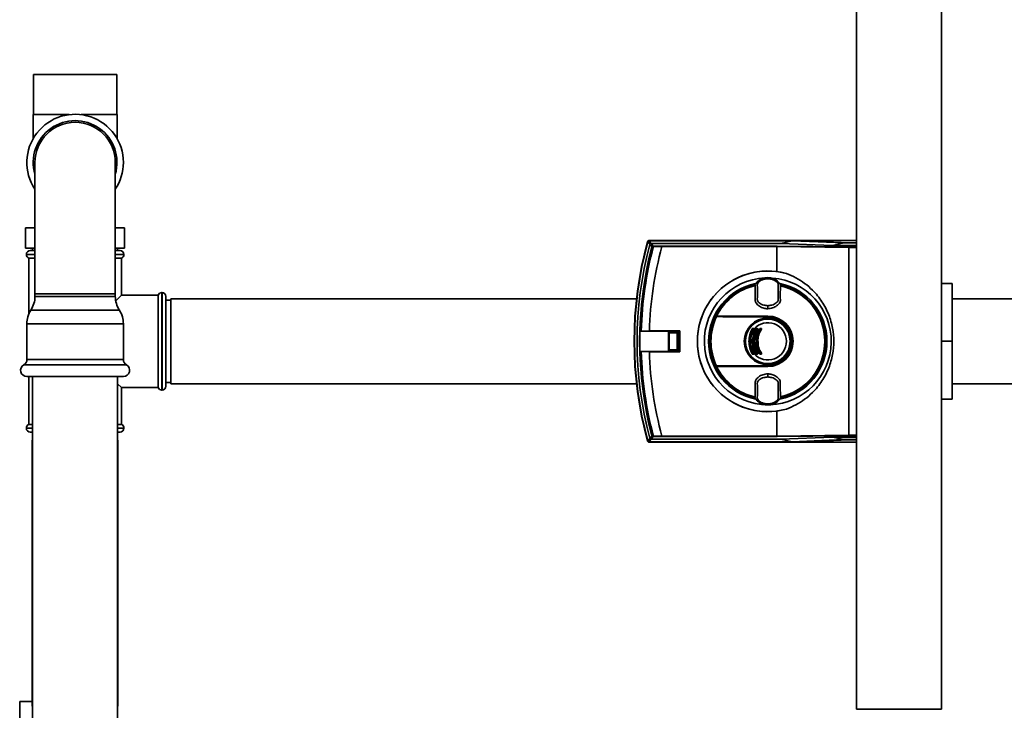
# Paper-space layout 'Blatt1' of a CAD drawing. Units: millimetres. Extents: x 0 to 5940, y 0 to 4200.
# Drawn here: x 1424 to 1815, y 2211 to 2485 of the extents above; entities that cross this region are included whole.
import ezdxf

# ---------------------------------------------------------------- set-up
doc = ezdxf.new("R2010")
doc.units = ezdxf.units.MM
doc.header["$LTSCALE"] = 10

psp = doc.layouts.new('Blatt1')

# ---------------------------------------------------------------- linework, layer by layer
at = {"color": 7, "linetype": 'Continuous', "lineweight": 35}
for p, q in [((1756.58, 2581.71), (1756.58, 2211.71)), ((1790.28, 2211.71), (1790.28, 2581.71)), ((1429.88, 2463.71), (1429.88, 2447.71)), ((1429.88, 2463.71), (1462.98, 2463.71)), ((1462.98, 2447.71), (1462.98, 2463.71)), ((1429.78, 2447.71), (1429.78, 2438.17)), ((1429.78, 2447.71), (1444.04, 2447.71)), ((1448.83, 2447.71), (1463.08, 2447.71)), ((1463.08, 2438.17), (1463.08, 2447.71)), ((1430.48, 2428.71), (1430.48, 2376.51)), ((1462.38, 2376.51), (1462.38, 2428.71)), ((1426.8, 2394.71), (1426.8, 2402.71)), ((1426.8, 2402.71), (1430.48, 2402.71)), ((1462.38, 2402.71), (1466.06, 2402.71)), ((1466.06, 2394.71), (1466.06, 2402.71)), ((1673.73, 2397.24), (1673.65, 2397.35)), ((1674.13, 2397.71), (1674.21, 2397.61)), ((1732.76, 2397.71), (1674.13, 2397.71)), ((1730.99, 2397.61), (1674.21, 2397.61)), ((1726.54, 2396.57), (1675.01, 2396.57)), ((1679.3, 2395.51), (1725.01, 2395.51)), ((1725.01, 2395.51), (1753.55, 2395.19)), ((1730.99, 2397.61), (1726.54, 2396.57)), ((1747.06, 2395.72), (1726.54, 2396.57)), ((1730.99, 2397.61), (1751.5, 2396.76)), ((1753.32, 2396.86), (1732.76, 2397.71)), ((1732.76, 2397.71), (1756.58, 2397.71)), ((1747.06, 2395.72), (1751.5, 2396.76)), ((1756.58, 2395.72), (1747.06, 2395.72)), ((1751.5, 2396.76), (1756.58, 2396.76)), ((1756.58, 2396.86), (1753.32, 2396.86)), ((1430.48, 2394.71), (1426.8, 2394.71)), ((1427.08, 2392.21), (1427.08, 2392.13)), ((1430.48, 2392.21), (1427.08, 2392.21)), ((1427.08, 2392.13), (1430.48, 2392.13)), ((1428.58, 2393.71), (1430.48, 2393.71)), ((1429.58, 2394.71), (1429.58, 2393.71)), ((1466.06, 2394.71), (1462.38, 2394.71)), ((1462.38, 2393.71), (1464.28, 2393.71)), ((1465.78, 2392.21), (1462.38, 2392.21)), ((1462.38, 2392.13), (1465.78, 2392.13)), ((1463.28, 2393.71), (1463.28, 2394.71)), ((1465.78, 2392.13), (1465.78, 2392.21)), ((1675.3, 2395.19), (1675.37, 2395.17)), ((1679.28, 2395.32), (1675.94, 2395.37)), ((1679.28, 2395.31), (1679.28, 2395.32)), ((1724.98, 2395.31), (1679.28, 2395.31)), ((1753.52, 2394.99), (1724.98, 2395.31)), ((1724.98, 2395.31), (1724.98, 2395.31)), ((1724.98, 2395.31), (1724.98, 2385.4)), ((1753.52, 2394.99), (1753.52, 2320.43)), ((1753.52, 2394.99), (1753.52, 2394.99)), ((1756.58, 2394.99), (1753.52, 2394.99)), ((1753.55, 2395.19), (1756.58, 2395.19)), ((1428.08, 2390.71), (1428.08, 2368.58)), ((1428.08, 2390.71), (1430.48, 2390.71)), ((1462.38, 2390.71), (1464.78, 2390.71)), ((1464.78, 2376.06), (1464.78, 2390.71)), ((1724.98, 2385.4), (1728.8, 2384.6)), ((1716.25, 2380.16), (1716.31, 2379.8)), ((1721.32, 2382.91), (1721.32, 2382.99)), ((1721.32, 2382.91), (1721.32, 2382.6)), ((1721.32, 2382.6), (1721.32, 2382.58)), ((1726.34, 2379.8), (1726.39, 2380.16)), ((1794.53, 2380.71), (1790.28, 2380.71)), ((1794.53, 2380.71), (1794.53, 2357.71)), ((1430.48, 2376.51), (1430.48, 2375.51)), ((1462.38, 2376.51), (1430.48, 2376.51)), ((1462.38, 2375.51), (1462.38, 2376.51)), ((1464.78, 2376.06), (1462.53, 2373.81)), ((1479.43, 2376.06), (1464.78, 2376.06)), ((1479.43, 2376.06), (1479.43, 2339.36)), ((1480.93, 2377.06), (1480.85, 2377.06)), ((1480.85, 2377.06), (1480.85, 2357.71)), ((1480.93, 2338.36), (1480.93, 2377.06)), ((1446.43, 2375.51), (1430.48, 2375.51)), ((1462.38, 2375.51), (1446.43, 2375.51)), ((1482.43, 2375.56), (1482.43, 2339.86)), ((1484.43, 2374.11), (1482.43, 2374.11)), ((1669.25, 2374.61), (1484.43, 2374.61)), ((1484.43, 2357.71), (1484.43, 2374.61)), ((1818.43, 2374.56), (1794.53, 2374.56)), ((1446.43, 2370.09), (1428.89, 2370.09)), ((1463.98, 2370.09), (1446.43, 2370.09)), ((1721.32, 2371.83), (1721.32, 2371.87)), ((1721.32, 2371.83), (1721.32, 2370.63)), ((1427.29, 2364.67), (1427.29, 2350.54)), ((1446.43, 2364.67), (1427.29, 2364.67)), ((1465.58, 2364.67), (1446.43, 2364.67)), ((1465.58, 2350.54), (1465.58, 2364.67)), ((1700.6, 2367.71), (1721.32, 2367.71)), ((1700.62, 2367.61), (1721.32, 2367.61)), ((1721.32, 2367.76), (1721.32, 2367.71)), ((1721.32, 2367.57), (1721.32, 2367.61)), ((1721.32, 2367.57), (1721.32, 2367.47)), ((1670.6, 2361.78), (1670.59, 2361.78)), ((1670.59, 2361.78), (1686.11, 2361.78)), ((1671.1, 2361.81), (1670.6, 2361.78)), ((1674.35, 2361.91), (1671.1, 2361.81)), ((1686.37, 2361.91), (1674.35, 2361.91)), ((1681.93, 2361.2), (1681.88, 2361.26)), ((1681.88, 2354.17), (1681.88, 2361.26)), ((1682.24, 2360.89), (1681.93, 2361.2)), ((1681.93, 2361.2), (1681.93, 2361.2)), ((1681.93, 2354.23), (1681.93, 2361.2)), ((1682.08, 2361.46), (1682.13, 2361.4)), ((1682.08, 2361.46), (1685.56, 2361.46)), ((1682.13, 2361.4), (1682.14, 2361.4)), ((1682.14, 2361.4), (1682.45, 2361.09)), ((1682.14, 2361.4), (1685.5, 2361.4)), ((1682.24, 2360.89), (1682.24, 2354.54)), ((1685.19, 2361.09), (1682.45, 2361.09)), ((1685.19, 2361.09), (1685.5, 2361.4)), ((1685.71, 2361.2), (1685.4, 2360.89)), ((1685.4, 2354.54), (1685.4, 2360.89)), ((1685.5, 2361.4), (1685.51, 2361.4)), ((1685.51, 2361.4), (1685.56, 2361.46)), ((1685.76, 2361.26), (1685.71, 2361.2)), ((1685.71, 2361.2), (1685.71, 2361.2)), ((1685.71, 2361.2), (1685.71, 2354.23)), ((1685.76, 2361.26), (1685.76, 2354.17)), ((1686.11, 2361.78), (1686.37, 2361.91)), ((1686.11, 2353.65), (1686.11, 2361.78)), ((1686.37, 2353.52), (1686.37, 2361.91)), ((1715.33, 2362.71), (1715.68, 2362.71)), ((1715.68, 2362.61), (1715.34, 2362.61)), ((1716.8, 2362.82), (1717.15, 2362.82)), ((1716.81, 2362.71), (1717.16, 2362.71)), ((1717.16, 2362.61), (1716.81, 2362.61)), ((1718, 2362.42), (1718.08, 2362.75)), ((1718.29, 2362.82), (1718.65, 2362.82)), ((1718.29, 2362.71), (1718.65, 2362.71)), ((1718.65, 2362.61), (1718.3, 2362.61)), ((1480.85, 2357.71), (1480.85, 2338.36)), ((1484.43, 2340.81), (1484.43, 2357.71)), ((1717.51, 2356.69), (1717.49, 2357.63)), ((1794.53, 2357.71), (1790.28, 2357.71)), ((1794.53, 2357.71), (1794.53, 2334.71)), ((1670.59, 2353.65), (1670.6, 2353.65)), ((1686.11, 2353.65), (1670.59, 2353.65)), ((1670.6, 2353.65), (1671.1, 2353.62)), ((1671.1, 2353.62), (1674.35, 2353.52)), ((1674.35, 2353.52), (1686.37, 2353.52)), ((1681.88, 2354.17), (1681.93, 2354.22)), ((1681.93, 2354.23), (1682.24, 2354.54)), ((1681.93, 2354.22), (1681.93, 2354.23)), ((1682.13, 2354.02), (1682.08, 2353.97)), ((1685.56, 2353.97), (1682.08, 2353.97)), ((1682.14, 2354.02), (1682.13, 2354.02)), ((1682.45, 2354.33), (1682.14, 2354.02)), ((1685.5, 2354.02), (1682.14, 2354.02)), ((1682.45, 2354.33), (1685.19, 2354.33)), ((1685.5, 2354.02), (1685.19, 2354.33)), ((1685.4, 2354.54), (1685.71, 2354.23)), ((1685.51, 2354.02), (1685.5, 2354.02)), ((1685.56, 2353.97), (1685.51, 2354.02)), ((1685.71, 2354.23), (1685.71, 2354.22)), ((1685.71, 2354.22), (1685.76, 2354.17)), ((1686.11, 2353.65), (1686.37, 2353.52)), ((1715.68, 2352.71), (1715.33, 2352.71)), ((1715.34, 2352.82), (1715.68, 2352.82)), ((1717.15, 2352.61), (1716.8, 2352.61)), ((1716.81, 2352.82), (1717.16, 2352.82)), ((1717.16, 2352.71), (1716.81, 2352.71)), ((1718.04, 2352.77), (1717.94, 2353.23)), ((1718.65, 2352.71), (1718.29, 2352.71)), ((1718.65, 2352.61), (1718.29, 2352.61)), ((1718.3, 2352.82), (1718.65, 2352.82)), ((1446.43, 2350.54), (1427.29, 2350.54)), ((1465.58, 2350.54), (1446.43, 2350.54)), ((1446.43, 2348.38), (1426.04, 2348.38)), ((1466.83, 2348.38), (1446.43, 2348.38)), ((1721.32, 2347.71), (1700.6, 2347.71)), ((1721.32, 2347.81), (1700.62, 2347.81)), ((1721.32, 2347.95), (1721.32, 2347.86)), ((1721.32, 2347.86), (1721.32, 2347.81)), ((1721.32, 2347.66), (1721.32, 2347.71)), ((1721.32, 2344.79), (1721.32, 2343.6)), ((1446.43, 2343.71), (1427.29, 2343.71)), ((1428.08, 2343.71), (1428.08, 2324.71)), ((1429.58, 2343.71), (1429.58, 2087.71)), ((1465.58, 2343.71), (1446.43, 2343.71)), ((1463.28, 2087.71), (1463.28, 2343.71)), ((1463.28, 2340.86), (1464.78, 2339.36)), ((1482.43, 2341.31), (1484.43, 2341.31)), ((1484.43, 2340.81), (1669.25, 2340.81)), ((1721.32, 2343.56), (1721.32, 2343.6)), ((1794.53, 2340.86), (1818.43, 2340.86)), ((1464.78, 2324.71), (1464.78, 2339.36)), ((1464.78, 2339.36), (1479.43, 2339.36)), ((1480.85, 2338.36), (1480.93, 2338.36)), ((1716.31, 2335.62), (1716.25, 2335.27)), ((1726.39, 2335.27), (1726.34, 2335.62)), ((1794.53, 2334.71), (1790.28, 2334.71)), ((1721.32, 2332.83), (1721.32, 2332.84)), ((1721.32, 2332.52), (1721.32, 2332.83)), ((1721.32, 2332.52), (1721.32, 2332.44)), ((1728.8, 2330.83), (1724.98, 2330.02)), ((1724.98, 2330.02), (1724.98, 2320.12)), ((1427.08, 2323.3), (1427.08, 2323.21)), ((1429.58, 2323.3), (1427.08, 2323.3)), ((1427.08, 2323.21), (1429.58, 2323.21)), ((1429.58, 2324.71), (1428.08, 2324.71)), ((1429.58, 2321.71), (1428.58, 2321.71)), ((1464.78, 2324.71), (1463.28, 2324.71)), ((1465.78, 2323.3), (1463.28, 2323.3)), ((1463.28, 2323.21), (1465.78, 2323.21)), ((1464.28, 2321.71), (1463.28, 2321.71)), ((1465.78, 2323.21), (1465.78, 2323.3)), ((1429.58, 2319.06), (1429.43, 2318.21)), ((1429.43, 2318.21), (1429.43, 2213.21)), ((1429.58, 2318.21), (1429.43, 2318.21)), ((1463.43, 2318.21), (1463.28, 2319.06)), ((1463.43, 2318.21), (1463.28, 2318.21)), ((1463.43, 2213.21), (1463.43, 2318.21)), ((1673.65, 2318.08), (1673.73, 2318.19)), ((1674.21, 2317.82), (1674.13, 2317.71)), ((1674.13, 2317.71), (1732.76, 2317.71)), ((1674.21, 2317.82), (1730.99, 2317.82)), ((1675.01, 2318.85), (1726.54, 2318.85)), ((1675.3, 2320.24), (1675.37, 2320.26)), ((1675.94, 2320.06), (1679.28, 2320.11)), ((1679.28, 2320.11), (1679.28, 2320.12)), ((1679.28, 2320.12), (1724.98, 2320.12)), ((1725.01, 2319.92), (1679.3, 2319.92)), ((1724.98, 2320.12), (1753.52, 2320.43)), ((1724.98, 2320.12), (1724.98, 2320.12)), ((1753.55, 2320.23), (1725.01, 2319.92)), ((1726.54, 2318.85), (1747.07, 2319.71)), ((1726.54, 2318.85), (1730.99, 2317.82)), ((1751.52, 2318.67), (1730.99, 2317.82)), ((1732.76, 2317.71), (1753.32, 2318.57)), ((1732.76, 2317.71), (1756.58, 2317.71)), ((1747.07, 2319.71), (1756.58, 2319.71)), ((1751.52, 2318.67), (1747.07, 2319.71)), ((1756.58, 2318.67), (1751.52, 2318.67)), ((1753.32, 2318.57), (1756.58, 2318.57)), ((1753.52, 2320.43), (1753.52, 2320.43)), ((1753.52, 2320.43), (1756.58, 2320.43)), ((1756.58, 2320.23), (1753.55, 2320.23)), ((1424.43, 2214.71), (1424.43, 2192.71)), ((1429.43, 2214.71), (1424.43, 2214.71)), ((1429.43, 2213.21), (1429.58, 2212.36)), ((1429.43, 2213.21), (1429.58, 2213.21)), ((1463.28, 2212.36), (1463.43, 2213.21)), ((1463.28, 2213.21), (1463.43, 2213.21)), ((1756.58, 2211.71), (1790.28, 2211.71))]:
    psp.add_line(p, q, dxfattribs=at)
at = {"color": 7, "linetype": 'Continuous', "lineweight": 35, "flags": 128}
for points in [[(1675.3, 2395.19), (1674.87, 2395.76), (1674.52, 2396.2)], [(1675.01, 2396.57), (1675.45, 2396), (1675.79, 2395.55)], [(1676.03, 2395.55), (1676.02, 2395.54), (1676, 2395.53), (1675.99, 2395.52), (1675.97, 2395.5), (1675.96, 2395.47), (1675.95, 2395.44), (1675.95, 2395.41), (1675.94, 2395.37)], [(1700.6, 2367.71), (1700.65, 2367.72), (1700.7, 2367.72), (1700.75, 2367.72), (1700.8, 2367.72), (1700.85, 2367.72), (1700.9, 2367.73), (1700.95, 2367.73), (1701, 2367.73)], [(1721.32, 2367.76), (1718.77, 2367.76), (1716.22, 2367.76), (1713.67, 2367.76), (1711.12, 2367.75), (1708.58, 2367.75), (1706.05, 2367.75), (1703.52, 2367.74), (1701, 2367.73)], [(1721.32, 2367.47), (1718.77, 2367.48), (1716.22, 2367.48), (1713.67, 2367.48), (1711.13, 2367.48), (1708.59, 2367.49), (1706.06, 2367.49), (1703.53, 2367.5), (1701.02, 2367.51)], [(1701.04, 2367.6), (1703.55, 2367.59), (1706.07, 2367.58), (1708.6, 2367.58), (1711.14, 2367.57), (1713.68, 2367.57), (1716.22, 2367.57), (1718.77, 2367.57), (1721.32, 2367.57)], [(1700.6, 2347.71), (1700.65, 2347.71), (1700.7, 2347.71), (1700.75, 2347.71), (1700.8, 2347.71), (1700.85, 2347.7), (1700.9, 2347.7), (1700.95, 2347.7), (1701, 2347.7)], [(1701, 2347.7), (1703.52, 2347.69), (1706.05, 2347.68), (1708.58, 2347.68), (1711.12, 2347.67), (1713.67, 2347.67), (1716.22, 2347.67), (1718.77, 2347.67), (1721.32, 2347.66)], [(1701.02, 2347.92), (1703.53, 2347.93), (1706.06, 2347.94), (1708.59, 2347.94), (1711.13, 2347.95), (1713.67, 2347.95), (1716.22, 2347.95), (1718.77, 2347.95), (1721.32, 2347.95)], [(1721.32, 2347.86), (1718.77, 2347.86), (1716.22, 2347.86), (1713.68, 2347.86), (1711.14, 2347.85), (1708.6, 2347.85), (1706.07, 2347.84), (1703.55, 2347.84), (1701.04, 2347.83)], [(1674.52, 2319.23), (1674.96, 2319.79), (1675.3, 2320.24)], [(1675.79, 2319.87), (1675.35, 2319.3), (1675.01, 2318.85)], [(1676.03, 2319.88), (1676.02, 2319.88), (1676, 2319.89), (1675.99, 2319.91), (1675.97, 2319.93), (1675.96, 2319.96), (1675.95, 2319.99), (1675.95, 2320.02), (1675.94, 2320.06)]]:
    psp.add_lwpolyline(points, dxfattribs=at)
at = {"color": 7, "linetype": 'Continuous', "lineweight": 35}
for radius in [9.3, 8.86]:
    psp.add_circle((1721.32, 2357.71), radius, dxfattribs=at)
for centre, radius, start, end in [((1446.43, 2428.71), 19.15, 0, 213.6024), ((1446.43, 2428.71), 16.62, 343.623, 196.377), ((1446.43, 2428.71), 15.95, 0, 180), ((1446.43, 2428.71), 19.15, 326.3976, 0), ((1818.32, 2357.71), 150.03, 164.73, 195.27), ((1818.32, 2357.71), 150, 164.6797, 195.3203), ((1818.32, 2357.71), 149.9, 164.7103, 195.2897), ((1818.32, 2357.71), 148.86, 165.0155, 194.9845), ((1674.26, 2397.04), 0.7, 146.1509, 164.7312), ((1674.13, 2397.21), 0.5, 154.1648, 164.68), ((2066.11, 2695.76), 493.02, 217.2629, 217.4147), ((2063.63, 2694.85), 489.9, 217.3543, 217.5069), ((1675.85, 2395.4), 0.168, 110.5827, 184.703), ((1677.81, 2447.35), 52.02, 267.6533, 267.9393), ((1676.8, 2439.48), 43.94, 268.6869, 268.9997), ((1428.58, 2392.21), 1.5, 90, 180), ((1428.58, 2392.13), 1.5, 180, 250.5288), ((1464.28, 2392.21), 1.5, 0, 90), ((1464.28, 2392.13), 1.5, 289.4712, 0), ((1818.32, 2357.71), 147.85, 165.3179, 194.6821), ((1818.32, 2357.71), 147.78, 165.3179, 178.4224), ((1818.32, 2357.71), 147.27, 165.185, 178.4053), ((1818.32, 2357.71), 144.03, 164.8695, 178.3295), ((1721.32, 2357.71), 27.93, 82.4793, 277.5207), ((1721.32, 2357.71), 27.91, 74.4534, 285.5466), ((1721.32, 2357.71), 25.18, 92.6135, 270), ((1721.32, 2357.71), 23.48, 101.8015, 258.3616), ((1721.32, 2357.71), 23.01, 102.7272, 154.2391), ((1721.32, 2357.71), 22.65, 102.7903, 153.7537), ((1721.32, 2357.71), 25.18, 272.242, 85.5518), ((1721.32, 2357.71), 23.48, 281.9229, 78.2117), ((1721.32, 2357.71), 22.65, 282.7903, 77.2097), ((1721.32, 2357.71), 23.01, 282.7272, 77.2728), ((1480.85, 2375.56), 1.5, 90, 160.5288), ((1480.93, 2375.56), 1.5, 0, 90), ((1420.48, 2375.51), 10, 327.1639, 0), ((1472.38, 2375.51), 10, 180, 212.8361), ((1437.29, 2364.67), 10, 147.1639, 180), ((1455.58, 2364.67), 10, 0, 32.8361), ((1721.32, 2357.71), 23.01, 154.6786, 205.3214), ((1721.32, 2357.71), 22.69, 154.3382, 205.6618), ((1721.32, 2357.71), 22.54, 154.2506, 205.7494), ((1721.32, 2357.71), 23.01, 154.2391, 154.6786), ((1700.96, 2367.51), 0.0937, 91.5275, 158.4567), ((1701.16, 2367.53), 0.145, 150.2232, 187.7748), ((1721.32, 2357.71), 7.39, 222.3358, 137.6642), ((1721.32, 2357.71), 10.05, 270, 90), ((1721.32, 2357.71), 10, 270, 90), ((1721.32, 2357.71), 9.9, 270, 90), ((1721.32, 2357.71), 9.85, 270, 90), ((1721.32, 2357.71), 9.76, 270, 90), ((1818.32, 2357.71), 147.79, 178.4229, 181.5771), ((1714.91, 2362.25), 0.53, 50.9452, 65.7932), ((1715.33, 2362.61), 0.1, 90, 151.1343), ((1716.07, 2364), 1.57, 238.2013, 242.1979), ((1715.45, 2362.8), 0.144, 166.2456, 217.6768), ((1714.98, 2362.64), 0.36, 355.6106, 12.6336), ((1715.86, 2362.8), 0.205, 171.3673, 203.9835), ((1715.3, 2362.64), 0.381, 355.8527, 11.9193), ((1715.68, 2362.61), 0.1, 330.1678, 90), ((1716.29, 2363.62), 1.18, 239.137, 243.5311), ((1715.22, 2361.48), 1.22, 59.158, 63.4492), ((1715.94, 2362.41), 0.292, 106.918, 125.8947), ((1716.07, 2361.72), 1.15, 55.5043, 60.9082), ((1716.81, 2362.61), 0.1, 90, 149.4845), ((1717.36, 2363.59), 1.12, 235.4165, 240.9386), ((1717.29, 2362.79), 0.485, 176.728, 189.3509), ((1716.34, 2362.64), 0.474, 356.6603, 9.5573), ((1717.68, 2362.79), 0.525, 176.9765, 188.6316), ((1716.65, 2362.64), 0.513, 356.9137, 8.8224), ((1717.16, 2362.61), 0.1, 328.3947, 90), ((1717.64, 2363.34), 0.879, 236.9697, 242.9847), ((1716.83, 2361.76), 0.904, 56.9986, 62.8745), ((1717.68, 2361.98), 0.866, 52.3973, 59.4635), ((1718.29, 2362.61), 0.1, 90, 147.6209), ((1718.73, 2363.34), 0.847, 232.2814, 239.5023), ((1719.01, 2362.79), 0.718, 177.7907, 186.2889), ((1717.6, 2362.64), 0.702, 357.7443, 6.4285), ((1719.46, 2362.79), 0.814, 178.0494, 185.5486), ((1717.86, 2362.64), 0.795, 358.0083, 5.6719), ((1718.65, 2362.61), 0.1, 326.3807, 90), ((1719.05, 2363.17), 0.689, 234.5166, 242.3133), ((1718.4, 2361.93), 0.708, 54.5541, 62.1729), ((1818.32, 2357.71), 147.78, 181.5776, 194.6821), ((1818.32, 2357.71), 147.27, 181.5947, 194.815), ((1818.32, 2357.71), 144.03, 181.6705, 195.1305), ((1714.91, 2353.18), 0.53, 294.2068, 309.0548), ((1716.07, 2351.43), 1.57, 117.8021, 121.7987), ((1715.33, 2352.81), 0.1, 208.8657, 270), ((1715.45, 2352.63), 0.144, 142.3232, 193.7544), ((1714.98, 2352.79), 0.36, 347.3664, 4.3894), ((1715.86, 2352.63), 0.205, 156.0165, 188.6327), ((1716.29, 2351.81), 1.18, 116.4689, 120.863), ((1715.68, 2352.81), 0.1, 270, 29.8322), ((1715.3, 2352.79), 0.381, 348.0807, 4.1473), ((1715.22, 2353.95), 1.22, 296.5508, 300.842), ((1715.94, 2353.01), 0.292, 234.1053, 253.082), ((1716.07, 2353.71), 1.15, 299.0918, 304.4957), ((1717.36, 2351.84), 1.12, 119.0614, 124.5835), ((1716.81, 2352.81), 0.1, 210.5155, 270), ((1717.29, 2352.64), 0.485, 170.6491, 183.272), ((1716.34, 2352.79), 0.474, 350.4427, 3.3397), ((1717.68, 2352.64), 0.525, 171.3684, 183.0235), ((1717.64, 2352.08), 0.879, 117.0153, 123.0303), ((1717.16, 2352.81), 0.1, 270, 31.6053), ((1716.65, 2352.79), 0.513, 351.1776, 3.0863), ((1716.83, 2353.67), 0.904, 297.1255, 303.0014), ((1717.68, 2353.45), 0.866, 300.5365, 307.6027), ((1718.73, 2352.09), 0.847, 120.4977, 127.7186), ((1718.29, 2352.81), 0.1, 212.3791, 270), ((1717.6, 2352.79), 0.702, 353.5715, 2.2557), ((1719.01, 2352.64), 0.718, 173.7111, 182.2093), ((1719.05, 2352.26), 0.689, 117.6867, 125.4834), ((1718.65, 2352.81), 0.1, 270, 33.6193), ((1717.86, 2352.79), 0.795, 354.3281, 1.9917), ((1719.46, 2352.64), 0.814, 174.4514, 181.9506), ((1718.4, 2353.5), 0.708, 297.8271, 305.4459), ((1424.79, 2350.54), 2.5, 300, 0), ((1468.08, 2350.54), 2.5, 180, 240), ((1427.29, 2346.21), 2.5, 120, 270), ((1465.58, 2346.21), 2.5, 270, 60), ((1721.32, 2357.71), 23.01, 205.3214, 205.7609), ((1721.32, 2357.71), 23.01, 205.7609, 257.2728), ((1700.96, 2347.92), 0.0937, 201.5433, 268.4725), ((1721.32, 2357.71), 22.65, 206.2463, 257.2097), ((1701.16, 2347.9), 0.145, 172.2252, 209.7768), ((1480.85, 2339.86), 1.5, 199.4712, 270), ((1480.93, 2339.86), 1.5, 270, 360), ((1428.58, 2323.3), 1.5, 109.4712, 180), ((1428.58, 2323.21), 1.5, 180, 270), ((1464.28, 2323.21), 1.5, 270, 0), ((1464.28, 2323.3), 1.5, 0, 70.5288), ((1674.26, 2318.39), 0.7, 195.2689, 213.8491), ((1674.13, 2318.21), 0.5, 195.32, 205.8352), ((2066.11, 2019.67), 493.02, 142.5853, 142.7371), ((2063.63, 2020.57), 489.9, 142.4931, 142.6457), ((1677.81, 2268.07), 52.02, 92.0607, 92.3467), ((1675.85, 2320.03), 0.168, 175.297, 249.4173), ((1676.8, 2275.94), 43.94, 91.0003, 91.3131)]:
    psp.add_arc(centre, radius, start, end, dxfattribs=at)
for points, knots in [([(1673.68, 2397.43), (1673.71, 2397.48), (1673.76, 2397.57), (1673.92, 2397.68), (1674.05, 2397.7), (1674.13, 2397.71)], [0, 0, 0, 0, 0.280788, 0.561522, 1, 1, 1, 1]), ([(1673.73, 2397.24), (1673.75, 2397.3), (1673.79, 2397.4), (1673.92, 2397.52), (1674.06, 2397.6), (1674.16, 2397.61), (1674.21, 2397.61)], [0, 0, 0, 0, 0.261024, 0.52197, 0.783288, 1, 1, 1, 1]), ([(1673.73, 2397.24), (1673.73, 2397.24), (1673.73, 2397.24), (1673.73, 2397.24), (1673.73, 2397.24)], [0, 0, 0, 0, 0.56, 1, 1, 1, 1]), ([(1674.11, 2397.7), (1674.11, 2397.7), (1674.05, 2397.7), (1674.02, 2397.69), (1673.99, 2397.69)], [0, 0, 0, 0, 0.114384, 1, 1, 1, 1]), ([(1674.21, 2397.61), (1674.21, 2397.61), (1674.21, 2397.61), (1674.21, 2397.61), (1674.21, 2397.61)], [0, 0, 0, 0, 0.5599999, 1, 1, 1, 1]), ([(1675, 2396.57), (1674.95, 2396.57), (1674.83, 2396.56), (1674.69, 2396.47), (1674.58, 2396.35), (1674.54, 2396.25), (1674.52, 2396.21)], [0, 0, 0, 0, 0.259957, 0.519835, 0.780096, 1, 1, 1, 1]), ([(1674.52, 2396.2), (1674.52, 2396.2), (1674.52, 2396.2), (1674.52, 2396.21), (1674.52, 2396.21)], [0, 0, 0, 0, 0.5599998, 1, 1, 1, 1]), ([(1675, 2396.57), (1675, 2396.57), (1675, 2396.57), (1675.01, 2396.57), (1675.01, 2396.57)], [0, 0, 0, 0, 0.5599999, 1, 1, 1, 1]), ([(1675.3, 2395.19), (1675.31, 2395.22), (1675.33, 2395.27), (1675.39, 2395.37), (1675.49, 2395.47), (1675.64, 2395.54), (1675.74, 2395.55), (1675.79, 2395.55)], [0, 0, 0, 0, 0.136933, 0.266901, 0.517326, 0.763532, 1, 1, 1, 1]), ([(1675.68, 2395.38), (1675.65, 2395.38), (1675.59, 2395.38), (1675.51, 2395.35), (1675.45, 2395.31), (1675.41, 2395.27), (1675.39, 2395.22), (1675.37, 2395.19), (1675.37, 2395.17)], [0, 0, 0, 0, 0.2569261, 0.4990885, 0.6388115, 0.7645898, 0.8825385, 1, 1, 1, 1]), ([(1676.03, 2395.55), (1676.42, 2395.54), (1677.47, 2395.52), (1678.6, 2395.51), (1679.3, 2395.51)], [0, 0, 0, 0, 0.375685, 1, 1, 1, 1]), ([(1679.3, 2395.51), (1679.3, 2395.51), (1679.3, 2395.5), (1679.29, 2395.45), (1679.28, 2395.39), (1679.28, 2395.34), (1679.28, 2395.32)], [0, 0, 0, 0, 0.252397, 0.524839, 0.770124, 1, 1, 1, 1]), ([(1725.01, 2395.51), (1725, 2395.51), (1725, 2395.5), (1724.99, 2395.45), (1724.98, 2395.38), (1724.98, 2395.33), (1724.98, 2395.31)], [0, 0, 0, 0, 0.246799, 0.513106, 0.765708, 1, 1, 1, 1]), ([(1753.52, 2394.99), (1753.52, 2395.02), (1753.52, 2395.07), (1753.53, 2395.14), (1753.54, 2395.18), (1753.55, 2395.19), (1753.55, 2395.19)], [0, 0, 0, 0, 0.234292, 0.486894, 0.753201, 1, 1, 1, 1]), ([(1728.8, 2384.6), (1730.04, 2384.08), (1732.54, 2383.04), (1736, 2380.8), (1739.6, 2377.71), (1742.97, 2373.59), (1745.65, 2368.44), (1747.2, 2363.08), (1747.7, 2357.71), (1747.2, 2352.35), (1745.65, 2346.99), (1742.97, 2341.84), (1739.6, 2337.71), (1736, 2334.63), (1732.54, 2332.39), (1730.04, 2331.35), (1728.8, 2330.83)], [0, 0, 0, 0, 0.059195, 0.119255, 0.17952, 0.264689, 0.347278, 0.425999, 0.5, 0.574001, 0.652722, 0.735311, 0.82048, 0.880745, 0.940805, 1, 1, 1, 1]), ([(1721.32, 2382.99), (1720.64, 2382.92), (1719.27, 2382.79), (1717.66, 2381.86), (1716.69, 2380.91), (1716.36, 2380.34), (1716.25, 2380.16)], [0, 0, 0, 0, 0.336847, 0.673902, 0.895241, 1, 1, 1, 1]), ([(1716.31, 2379.8), (1716.32, 2378.98), (1716.34, 2377.37), (1716.39, 2375.34), (1716.35, 2374), (1716.42, 2373.3), (1716.93, 2372.51), (1717.98, 2371.56), (1719.63, 2370.77), (1720.79, 2370.68), (1721.32, 2370.63)], [0, 0, 0, 0, 0.201713, 0.397857, 0.49649, 0.531451, 0.566552, 0.719641, 0.872618, 1, 1, 1, 1]), ([(1721.32, 2382.58), (1720.77, 2382.53), (1719.56, 2382.41), (1718.09, 2381.7), (1717.06, 2380.53), (1717.25, 2379.34), (1717.21, 2378.27), (1717.23, 2377.23), (1717.21, 2376.19), (1717.25, 2375.12), (1717.06, 2373.92), (1718.09, 2372.75), (1719.56, 2372.04), (1720.77, 2371.92), (1721.32, 2371.87)], [0, 0, 0, 0, 0.101925, 0.224903, 0.29771, 0.370199, 0.436631, 0.5, 0.563368, 0.6298, 0.702289, 0.775095, 0.898074, 1, 1, 1, 1]), ([(1721.32, 2382.99), (1722.01, 2382.92), (1723.38, 2382.79), (1724.98, 2381.86), (1725.95, 2380.91), (1726.28, 2380.34), (1726.39, 2380.16)], [0, 0, 0, 0, 0.336847, 0.6739021, 0.8952411, 1, 1, 1, 1]), ([(1721.32, 2371.87), (1721.87, 2371.92), (1723.08, 2372.04), (1724.55, 2372.75), (1725.58, 2373.92), (1725.39, 2375.12), (1725.43, 2376.19), (1725.42, 2377.23), (1725.43, 2378.27), (1725.39, 2379.34), (1725.58, 2380.53), (1724.55, 2381.7), (1723.08, 2382.41), (1721.87, 2382.53), (1721.32, 2382.58)], [0, 0, 0, 0, 0.101926, 0.224905, 0.29771, 0.370199, 0.436632, 0.5, 0.563368, 0.629801, 0.70229, 0.775096, 0.898075, 1, 1, 1, 1]), ([(1721.32, 2370.63), (1721.98, 2370.7), (1723.29, 2370.83), (1724.78, 2371.67), (1725.64, 2372.51), (1726.11, 2373.05), (1726.39, 2373.94), (1726.21, 2375.43), (1726.32, 2377.52), (1726.33, 2379.04), (1726.34, 2379.8)], [0, 0, 0, 0, 0.157832, 0.315668, 0.402853, 0.452193, 0.486986, 0.625141, 0.81253, 1, 1, 1, 1]), ([(1700.52, 2367.55), (1700.53, 2367.56), (1700.54, 2367.58), (1700.57, 2367.61), (1700.6, 2367.61), (1700.62, 2367.61)], [0, 0, 0, 0, 0.280182, 0.560767, 1, 1, 1, 1]), ([(1700.87, 2367.54), (1700.8, 2367.54), (1700.69, 2367.55), (1700.57, 2367.55), (1700.52, 2367.55)], [0, 0, 0, 0, 0.56, 1, 1, 1, 1]), ([(1700.62, 2367.61), (1700.68, 2367.61), (1700.79, 2367.61), (1700.9, 2367.6), (1700.95, 2367.6)], [0, 0, 0, 0, 0.56, 1, 1, 1, 1]), ([(1701.02, 2367.51), (1701, 2367.51), (1700.96, 2367.52), (1700.92, 2367.53), (1700.89, 2367.54), (1700.88, 2367.54), (1700.87, 2367.54)], [0, 0, 0, 0, 0.286289, 0.548188, 0.785962, 1, 1, 1, 1]), ([(1700.95, 2367.6), (1700.96, 2367.6), (1700.96, 2367.6), (1700.98, 2367.6), (1701.01, 2367.6), (1701.03, 2367.6), (1701.04, 2367.6)], [0, 0, 0, 0, 0.221172, 0.45408, 0.729082, 1, 1, 1, 1]), ([(1682.08, 2361.46), (1682.05, 2361.45), (1682, 2361.45), (1681.93, 2361.4), (1681.89, 2361.34), (1681.88, 2361.28), (1681.88, 2361.26)], [0, 0, 0, 0, 0.259932, 0.5, 0.740068, 1, 1, 1, 1]), ([(1681.93, 2361.2), (1681.93, 2361.23), (1681.94, 2361.27), (1681.97, 2361.33), (1682.02, 2361.38), (1682.08, 2361.4), (1682.11, 2361.4), (1682.13, 2361.4)], [0, 0, 0, 0, 0.21214, 0.424054, 0.638862, 0.853157, 1, 1, 1, 1]), ([(1682.45, 2361.09), (1682.43, 2361.09), (1682.4, 2361.09), (1682.34, 2361.07), (1682.29, 2361.04), (1682.26, 2360.99), (1682.24, 2360.94), (1682.24, 2360.9), (1682.24, 2360.89)], [0, 0, 0, 0, 0.145398, 0.333777, 0.5, 0.666223, 0.854602, 1, 1, 1, 1]), ([(1685.4, 2360.89), (1685.4, 2360.9), (1685.4, 2360.94), (1685.38, 2360.99), (1685.35, 2361.04), (1685.3, 2361.07), (1685.25, 2361.09), (1685.21, 2361.09), (1685.19, 2361.09)], [0, 0, 0, 0, 0.145398, 0.333777, 0.5, 0.666223, 0.854602, 1, 1, 1, 1]), ([(1685.51, 2361.4), (1685.53, 2361.4), (1685.58, 2361.4), (1685.64, 2361.36), (1685.68, 2361.31), (1685.71, 2361.26), (1685.71, 2361.22), (1685.71, 2361.2)], [0, 0, 0, 0, 0.21214, 0.424054, 0.638862, 0.853157, 1, 1, 1, 1]), ([(1685.76, 2361.26), (1685.76, 2361.28), (1685.75, 2361.34), (1685.71, 2361.4), (1685.64, 2361.45), (1685.59, 2361.45), (1685.56, 2361.46)], [0, 0, 0, 0, 0.259932, 0.5, 0.740068, 1, 1, 1, 1]), ([(1715.13, 2352.69), (1714.77, 2353.49), (1714.05, 2355.08), (1713.76, 2357.71), (1714.05, 2360.34), (1714.77, 2361.93), (1715.13, 2362.73)], [0, 0, 0, 0, 0.2504838, 0.4996042, 0.7491054, 1, 1, 1, 1]), ([(1715.24, 2352.77), (1714.88, 2353.55), (1714.16, 2355.12), (1713.88, 2357.71), (1714.16, 2360.31), (1714.88, 2361.88), (1715.24, 2362.66)], [0, 0, 0, 0, 0.25001, 0.5, 0.74999, 1, 1, 1, 1]), ([(1715.34, 2362.61), (1714.98, 2361.83), (1714.27, 2360.28), (1713.99, 2357.72), (1714.27, 2355.15), (1714.98, 2353.6), (1715.34, 2352.82)], [0, 0, 0, 0, 0.249572, 0.49927, 0.749707, 1, 1, 1, 1]), ([(1715.68, 2352.82), (1715.31, 2353.6), (1714.58, 2355.15), (1714.29, 2357.72), (1714.59, 2360.29), (1715.32, 2361.83), (1715.68, 2362.61)], [0, 0, 0, 0, 0.25141, 0.500691, 0.749394, 1, 1, 1, 1]), ([(1715.76, 2362.56), (1715.4, 2361.8), (1714.66, 2360.27), (1714.37, 2357.71), (1714.66, 2355.16), (1715.4, 2353.63), (1715.76, 2352.86)], [0, 0, 0, 0, 0.250011, 0.5, 0.749989, 1, 1, 1, 1]), ([(1715.84, 2362.52), (1715.48, 2361.76), (1714.76, 2360.24), (1714.47, 2357.71), (1714.76, 2355.19), (1715.48, 2353.67), (1715.84, 2352.91)], [0, 0, 0, 0, 0.251474, 0.500596, 0.74929, 1, 1, 1, 1]), ([(1715.13, 2362.73), (1715.14, 2362.75), (1715.16, 2362.78), (1715.2, 2362.81), (1715.25, 2362.83), (1715.29, 2362.84), (1715.31, 2362.84)], [0, 0, 0, 0, 0.2428, 0.496328, 0.749469, 1, 1, 1, 1]), ([(1716.63, 2352.71), (1716.24, 2353.5), (1715.47, 2355.08), (1715.17, 2357.72), (1715.48, 2360.35), (1716.25, 2361.93), (1716.63, 2362.72)], [0, 0, 0, 0, 0.251441, 0.500723, 0.749379, 1, 1, 1, 1]), ([(1715.31, 2362.84), (1715.37, 2362.83), (1715.49, 2362.83), (1715.61, 2362.83), (1715.66, 2362.83)], [0, 0, 0, 0, 0.5599647, 1, 1, 1, 1]), ([(1716.72, 2352.76), (1716.34, 2353.54), (1715.57, 2355.1), (1715.27, 2357.71), (1715.57, 2360.33), (1716.34, 2361.88), (1716.72, 2362.66)], [0, 0, 0, 0, 0.250019, 0.5, 0.749981, 1, 1, 1, 1]), ([(1716.81, 2362.61), (1716.43, 2361.83), (1715.68, 2360.29), (1715.38, 2357.71), (1715.68, 2355.13), (1716.44, 2353.59), (1716.81, 2352.82)], [0, 0, 0, 0, 0.251356, 0.500646, 0.749452, 1, 1, 1, 1]), ([(1715.66, 2362.83), (1715.68, 2362.83), (1715.72, 2362.82), (1715.78, 2362.79), (1715.83, 2362.75), (1715.85, 2362.71), (1715.86, 2362.69)], [0, 0, 0, 0, 0.246837, 0.49922, 0.753026, 1, 1, 1, 1]), ([(1717.16, 2352.82), (1716.77, 2353.59), (1716, 2355.13), (1715.7, 2357.72), (1716, 2360.3), (1716.77, 2361.84), (1717.16, 2362.61)], [0, 0, 0, 0, 0.251014, 0.500294, 0.749422, 1, 1, 1, 1]), ([(1715.86, 2362.69), (1715.86, 2362.67), (1715.87, 2362.62), (1715.86, 2362.56), (1715.85, 2362.54), (1715.84, 2362.52)], [0, 0, 0, 0, 0.4598111, 0.7215174, 1, 1, 1, 1]), ([(1717.24, 2362.56), (1716.85, 2361.8), (1716.08, 2360.28), (1715.77, 2357.71), (1716.08, 2355.15), (1716.85, 2353.63), (1717.24, 2352.87)], [0, 0, 0, 0, 0.250021, 0.5, 0.749979, 1, 1, 1, 1]), ([(1717.32, 2362.52), (1716.94, 2361.77), (1716.17, 2360.26), (1715.89, 2357.71), (1716.17, 2355.16), (1716.94, 2353.66), (1717.32, 2352.91)], [0, 0, 0, 0, 0.2483804, 0.5000644, 0.7530022, 1, 1, 1, 1]), ([(1716.63, 2362.72), (1716.64, 2362.74), (1716.66, 2362.77), (1716.7, 2362.8), (1716.75, 2362.82), (1716.78, 2362.82), (1716.8, 2362.82)], [0, 0, 0, 0, 0.2635795, 0.5111287, 0.7479718, 1, 1, 1, 1]), ([(1718.12, 2352.7), (1717.71, 2353.49), (1716.89, 2355.05), (1716.55, 2357.71), (1716.89, 2360.37), (1717.71, 2361.94), (1718.12, 2362.73)], [0, 0, 0, 0, 0.250432, 0.499358, 0.748926, 1, 1, 1, 1]), ([(1718.21, 2352.76), (1717.8, 2353.53), (1716.99, 2355.08), (1716.66, 2357.71), (1716.99, 2360.34), (1717.8, 2361.89), (1718.21, 2362.67)], [0, 0, 0, 0, 0.250032, 0.5, 0.749968, 1, 1, 1, 1]), ([(1718.3, 2362.61), (1717.9, 2361.84), (1717.09, 2360.31), (1716.77, 2357.71), (1717.09, 2355.11), (1717.9, 2353.59), (1718.3, 2352.82)], [0, 0, 0, 0, 0.251042, 0.500624, 0.749582, 1, 1, 1, 1]), ([(1717.15, 2362.82), (1717.17, 2362.82), (1717.21, 2362.82), (1717.27, 2362.79), (1717.33, 2362.72), (1717.36, 2362.63), (1717.35, 2362.56), (1717.33, 2362.53), (1717.32, 2362.52)], [0, 0, 0, 0, 0.126035, 0.251729, 0.49993, 0.748156, 0.87366, 1, 1, 1, 1]), ([(1718.65, 2352.82), (1718.24, 2353.58), (1717.4, 2355.1), (1717.06, 2357.71), (1717.4, 2360.32), (1718.24, 2361.84), (1718.65, 2362.61)], [0, 0, 0, 0, 0.250237, 0.499389, 0.749151, 1, 1, 1, 1]), ([(1718.73, 2362.56), (1718.32, 2361.81), (1717.49, 2360.3), (1717.16, 2357.71), (1717.49, 2355.13), (1718.32, 2353.62), (1718.73, 2352.87)], [0, 0, 0, 0, 0.2500359, 0.5000001, 0.7499643, 1, 1, 1, 1]), ([(1718.81, 2362.51), (1718.41, 2361.76), (1717.59, 2360.27), (1717.25, 2357.72), (1717.59, 2355.16), (1718.4, 2353.67), (1718.81, 2352.92)], [0, 0, 0, 0, 0.250292, 0.499262, 0.74897, 1, 1, 1, 1]), ([(1718.12, 2362.73), (1718.13, 2362.74), (1718.15, 2362.77), (1718.19, 2362.8), (1718.24, 2362.82), (1718.27, 2362.82), (1718.29, 2362.82)], [0, 0, 0, 0, 0.2585807, 0.5015777, 0.7430588, 1, 1, 1, 1]), ([(1718.65, 2362.82), (1718.67, 2362.82), (1718.7, 2362.82), (1718.75, 2362.79), (1718.79, 2362.76), (1718.83, 2362.7), (1718.85, 2362.63), (1718.84, 2362.56), (1718.82, 2362.53), (1718.81, 2362.51)], [0, 0, 0, 0, 0.12578, 0.251228, 0.376075, 0.500929, 0.748471, 0.873866, 1, 1, 1, 1]), ([(1681.88, 2354.17), (1681.88, 2354.14), (1681.89, 2354.09), (1681.93, 2354.03), (1682, 2353.98), (1682.05, 2353.97), (1682.08, 2353.97)], [0, 0, 0, 0, 0.259932, 0.5, 0.740068, 1, 1, 1, 1]), ([(1682.13, 2354.02), (1682.11, 2354.03), (1682.06, 2354.03), (1682, 2354.06), (1681.96, 2354.11), (1681.93, 2354.17), (1681.93, 2354.21), (1681.93, 2354.22)], [0, 0, 0, 0, 0.2121401, 0.4240538, 0.6388623, 0.8531571, 1, 1, 1, 1]), ([(1682.24, 2354.54), (1682.24, 2354.53), (1682.24, 2354.49), (1682.26, 2354.44), (1682.29, 2354.39), (1682.34, 2354.35), (1682.4, 2354.34), (1682.43, 2354.33), (1682.45, 2354.33)], [0, 0, 0, 0, 0.145398, 0.333777, 0.5, 0.666223, 0.854602, 1, 1, 1, 1]), ([(1685.19, 2354.33), (1685.21, 2354.33), (1685.25, 2354.34), (1685.3, 2354.35), (1685.35, 2354.39), (1685.38, 2354.44), (1685.4, 2354.49), (1685.4, 2354.53), (1685.4, 2354.54)], [0, 0, 0, 0, 0.145398, 0.333777, 0.5, 0.666223, 0.854602, 1, 1, 1, 1]), ([(1685.71, 2354.22), (1685.71, 2354.2), (1685.71, 2354.16), (1685.67, 2354.1), (1685.62, 2354.05), (1685.56, 2354.03), (1685.53, 2354.02), (1685.51, 2354.02)], [0, 0, 0, 0, 0.21214, 0.424054, 0.638862, 0.853157, 1, 1, 1, 1]), ([(1685.56, 2353.97), (1685.59, 2353.97), (1685.64, 2353.98), (1685.71, 2354.03), (1685.75, 2354.09), (1685.76, 2354.14), (1685.76, 2354.17)], [0, 0, 0, 0, 0.259932, 0.5, 0.740068, 1, 1, 1, 1]), ([(1715.31, 2352.59), (1715.29, 2352.59), (1715.25, 2352.59), (1715.2, 2352.62), (1715.16, 2352.65), (1715.14, 2352.68), (1715.13, 2352.69)], [0, 0, 0, 0, 0.2522951, 0.4995403, 0.75343, 1, 1, 1, 1]), ([(1715.66, 2352.6), (1715.59, 2352.6), (1715.47, 2352.6), (1715.36, 2352.59), (1715.31, 2352.59)], [0, 0, 0, 0, 0.559973, 1, 1, 1, 1]), ([(1715.86, 2352.73), (1715.85, 2352.72), (1715.83, 2352.68), (1715.78, 2352.64), (1715.72, 2352.61), (1715.68, 2352.6), (1715.66, 2352.6)], [0, 0, 0, 0, 0.245139, 0.499118, 0.752409, 1, 1, 1, 1]), ([(1715.84, 2352.91), (1715.85, 2352.89), (1715.86, 2352.86), (1715.87, 2352.8), (1715.86, 2352.76), (1715.86, 2352.73)], [0, 0, 0, 0, 0.2743, 0.532176, 1, 1, 1, 1]), ([(1716.8, 2352.61), (1716.78, 2352.61), (1716.75, 2352.61), (1716.7, 2352.63), (1716.66, 2352.66), (1716.64, 2352.69), (1716.63, 2352.71)], [0, 0, 0, 0, 0.253436, 0.491578, 0.737822, 1, 1, 1, 1]), ([(1717.32, 2352.91), (1717.33, 2352.9), (1717.35, 2352.87), (1717.36, 2352.79), (1717.33, 2352.71), (1717.27, 2352.64), (1717.21, 2352.61), (1717.17, 2352.61), (1717.15, 2352.61)], [0, 0, 0, 0, 0.126037, 0.251722, 0.499811, 0.748138, 0.873666, 1, 1, 1, 1]), ([(1718.29, 2352.61), (1718.27, 2352.61), (1718.24, 2352.61), (1718.19, 2352.63), (1718.15, 2352.66), (1718.13, 2352.69), (1718.12, 2352.7)], [0, 0, 0, 0, 0.2567508, 0.498055, 0.741228, 1, 1, 1, 1]), ([(1718.81, 2352.92), (1718.82, 2352.9), (1718.84, 2352.87), (1718.85, 2352.82), (1718.84, 2352.76), (1718.82, 2352.7), (1718.77, 2352.64), (1718.7, 2352.61), (1718.67, 2352.61), (1718.65, 2352.61)], [0, 0, 0, 0, 0.125783, 0.251217, 0.375992, 0.50084, 0.748459, 0.873866, 1, 1, 1, 1]), ([(1700.52, 2347.87), (1700.59, 2347.88), (1700.7, 2347.88), (1700.82, 2347.89), (1700.87, 2347.89)], [0, 0, 0, 0, 0.56, 1, 1, 1, 1]), ([(1700.62, 2347.81), (1700.61, 2347.81), (1700.59, 2347.82), (1700.56, 2347.83), (1700.54, 2347.85), (1700.53, 2347.87), (1700.52, 2347.87)], [0, 0, 0, 0, 0.280262, 0.560224, 0.780239, 1, 1, 1, 1]), ([(1700.95, 2347.83), (1700.89, 2347.83), (1700.78, 2347.82), (1700.67, 2347.82), (1700.62, 2347.81)], [0, 0, 0, 0, 0.56, 1, 1, 1, 1]), ([(1700.87, 2347.89), (1700.88, 2347.89), (1700.89, 2347.89), (1700.92, 2347.9), (1700.96, 2347.91), (1701, 2347.92), (1701.02, 2347.92)], [0, 0, 0, 0, 0.214032, 0.451804, 0.713704, 1, 1, 1, 1]), ([(1701.04, 2347.83), (1701.03, 2347.83), (1701.01, 2347.83), (1700.98, 2347.83), (1700.96, 2347.83), (1700.96, 2347.83), (1700.95, 2347.83)], [0, 0, 0, 0, 0.272543, 0.54932, 0.780427, 1, 1, 1, 1]), ([(1721.32, 2344.79), (1720.67, 2344.73), (1719.36, 2344.6), (1717.86, 2343.76), (1717, 2342.91), (1716.53, 2342.38), (1716.26, 2341.49), (1716.43, 2340), (1716.32, 2337.91), (1716.31, 2336.39), (1716.31, 2335.62)], [0, 0, 0, 0, 0.157832, 0.315668, 0.402853, 0.452193, 0.486986, 0.625141, 0.81253, 1, 1, 1, 1]), ([(1726.34, 2335.62), (1726.33, 2336.44), (1726.3, 2338.06), (1726.25, 2340.09), (1726.29, 2341.43), (1726.22, 2342.13), (1725.71, 2342.91), (1724.66, 2343.87), (1723.01, 2344.66), (1721.85, 2344.75), (1721.32, 2344.79)], [0, 0, 0, 0, 0.201713, 0.397857, 0.49649, 0.531451, 0.566552, 0.719641, 0.872618, 1, 1, 1, 1]), ([(1721.32, 2343.56), (1720.77, 2343.5), (1719.56, 2343.39), (1718.09, 2342.68), (1717.06, 2341.5), (1717.25, 2340.31), (1717.21, 2339.24), (1717.23, 2338.2), (1717.21, 2337.16), (1717.25, 2336.09), (1717.06, 2334.9), (1718.09, 2333.72), (1719.56, 2333.02), (1720.77, 2332.9), (1721.32, 2332.84)], [0, 0, 0, 0, 0.101926, 0.224905, 0.29771, 0.370199, 0.436632, 0.5, 0.563368, 0.629801, 0.70229, 0.775096, 0.898075, 1, 1, 1, 1]), ([(1721.32, 2332.84), (1721.87, 2332.9), (1723.08, 2333.02), (1724.55, 2333.72), (1725.58, 2334.9), (1725.39, 2336.09), (1725.43, 2337.16), (1725.42, 2338.2), (1725.43, 2339.24), (1725.39, 2340.31), (1725.58, 2341.5), (1724.55, 2342.68), (1723.08, 2343.39), (1721.87, 2343.5), (1721.32, 2343.56)], [0, 0, 0, 0, 0.101925, 0.224903, 0.29771, 0.370199, 0.436631, 0.5, 0.563368, 0.6298, 0.702289, 0.775095, 0.898074, 1, 1, 1, 1]), ([(1721.32, 2332.44), (1720.64, 2332.5), (1719.27, 2332.64), (1717.66, 2333.57), (1716.69, 2334.52), (1716.36, 2335.09), (1716.25, 2335.27)], [0, 0, 0, 0, 0.336847, 0.673902, 0.895241, 1, 1, 1, 1]), ([(1721.32, 2332.44), (1722.01, 2332.5), (1723.38, 2332.64), (1724.98, 2333.57), (1725.95, 2334.52), (1726.28, 2335.09), (1726.39, 2335.27)], [0, 0, 0, 0, 0.336847, 0.673902, 0.895241, 1, 1, 1, 1]), ([(1674.13, 2317.71), (1674.08, 2317.72), (1673.98, 2317.73), (1673.81, 2317.82), (1673.73, 2317.93), (1673.68, 2318)], [0, 0, 0, 0, 0.2808074, 0.5615351, 1, 1, 1, 1]), ([(1673.73, 2318.19), (1673.73, 2318.19), (1673.73, 2318.18), (1673.73, 2318.18), (1673.73, 2318.18)], [0, 0, 0, 0, 0.56, 1, 1, 1, 1]), ([(1674.21, 2317.82), (1674.15, 2317.82), (1674.04, 2317.84), (1673.89, 2317.92), (1673.78, 2318.04), (1673.75, 2318.14), (1673.73, 2318.18)], [0, 0, 0, 0, 0.261024, 0.52197, 0.783287, 1, 1, 1, 1]), ([(1674.21, 2317.82), (1674.21, 2317.82), (1674.21, 2317.82), (1674.21, 2317.82), (1674.21, 2317.82)], [0, 0, 0, 0, 0.5599999, 1, 1, 1, 1]), ([(1674.52, 2319.22), (1674.52, 2319.22), (1674.52, 2319.22), (1674.52, 2319.22), (1674.52, 2319.23)], [0, 0, 0, 0, 0.56, 1, 1, 1, 1]), ([(1674.52, 2319.22), (1674.54, 2319.17), (1674.59, 2319.06), (1674.71, 2318.94), (1674.85, 2318.87), (1674.96, 2318.86), (1675, 2318.85)], [0, 0, 0, 0, 0.259957, 0.519836, 0.780097, 1, 1, 1, 1]), ([(1675.01, 2318.85), (1675.01, 2318.85), (1675, 2318.85), (1675, 2318.85), (1675, 2318.85)], [0, 0, 0, 0, 0.56, 1, 1, 1, 1]), ([(1675.79, 2319.87), (1675.74, 2319.88), (1675.64, 2319.89), (1675.49, 2319.96), (1675.39, 2320.05), (1675.33, 2320.15), (1675.31, 2320.21), (1675.3, 2320.24)], [0, 0, 0, 0, 0.2361252, 0.4823655, 0.7329513, 0.8629957, 1, 1, 1, 1]), ([(1675.37, 2320.26), (1675.37, 2320.24), (1675.39, 2320.21), (1675.41, 2320.16), (1675.45, 2320.12), (1675.51, 2320.08), (1675.59, 2320.05), (1675.65, 2320.05), (1675.68, 2320.05)], [0, 0, 0, 0, 0.1175479, 0.2355906, 0.361486, 0.5013594, 0.7432904, 1, 1, 1, 1]), ([(1679.3, 2319.92), (1678.6, 2319.91), (1677.47, 2319.9), (1676.42, 2319.89), (1676.03, 2319.88)], [0, 0, 0, 0, 0.624315, 1, 1, 1, 1]), ([(1679.28, 2320.11), (1679.28, 2320.09), (1679.28, 2320.04), (1679.29, 2319.98), (1679.3, 2319.93), (1679.3, 2319.92), (1679.3, 2319.92)], [0, 0, 0, 0, 0.229876, 0.475161, 0.747603, 1, 1, 1, 1]), ([(1724.98, 2320.12), (1724.98, 2320.09), (1724.98, 2320.04), (1724.99, 2319.98), (1725, 2319.93), (1725, 2319.92), (1725.01, 2319.92)], [0, 0, 0, 0, 0.234292, 0.486894, 0.753201, 1, 1, 1, 1]), ([(1753.52, 2320.43), (1753.52, 2320.41), (1753.52, 2320.36), (1753.53, 2320.29), (1753.54, 2320.24), (1753.55, 2320.24), (1753.55, 2320.23)], [0, 0, 0, 0, 0.234292, 0.4868937, 0.753201, 1, 1, 1, 1])]:
    psp.add_open_spline(points, degree=3, knots=knots, dxfattribs=at)

doc.saveas('drawing.dxf')
